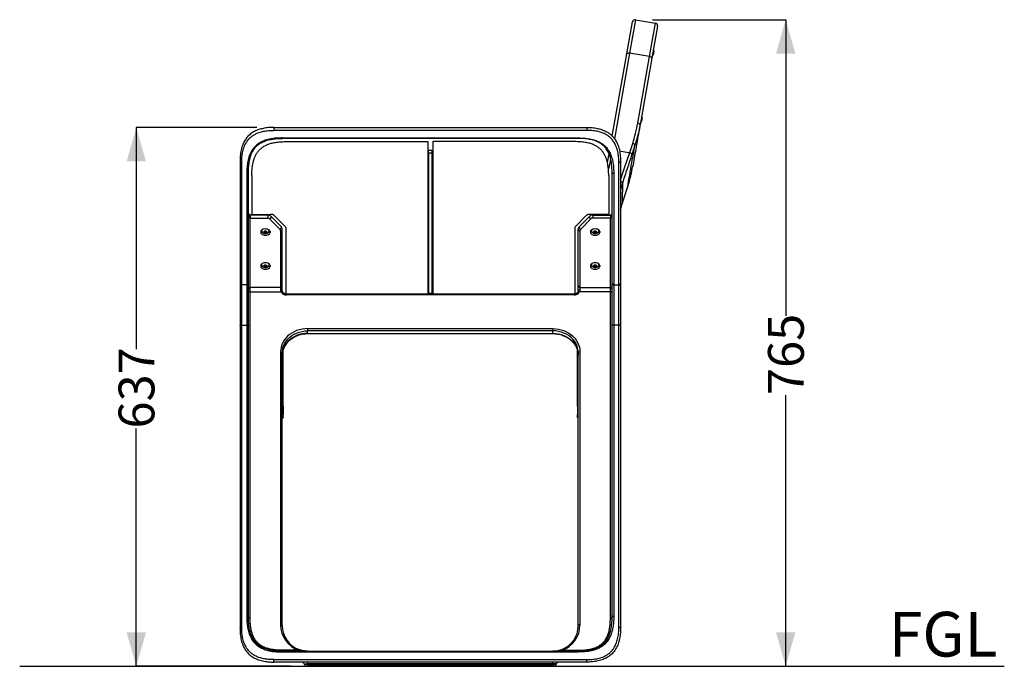
# Model space of a CAD drawing. Units: millimetres. Extents: x 19 to 229, y 17 to 197.
# Drawn here: x 171 to 229, y 28 to 67 of the extents above; entities that cross this region are included whole.
import ezdxf

# ---------------------------------------------------------------- set-up
doc = ezdxf.new("R2010")
doc.units = ezdxf.units.MM
doc.layers.add('DIMENSIONS', color=7, linetype='Continuous')
doc.layers.add('SLD-0', color=179, linetype='Continuous')
doc.styles.add('SLDTEXTSTYLE0', font='TXT', dxfattribs={"width": 0.75})
doc.dimstyles.new('SLDDIMSTYLE0', dxfattribs={"dimtxt": 2.116667, "dimasz": 2, "dimexe": 0, "dimexo": 0.0625, "dimgap": 0.529167, "dimtad": 0, "dimdec": 0, "dimlfac": 20, "dimrnd": 1e-09, "dimzin": 12, "dimdsep": 46, "dimtxsty": 'SLDTEXTSTYLE0', "dimsah": 1, "dimcen": 0.09, "dimadec": 0, "dimazin": 3, "dimtfac": 1, "dimtdec": 0, "dimtofl": 0, "dimtmove": 0, "dimatfit": 3, "dimfxl": 0, "dimfrac": 2, "dimtolj": 1, "dimtzin": 12, "dimarcsym": 0})

# ---------------------------------------------------------------- blocks, each defined once
blk = doc.blocks.new('_D_2')
at = {"layer": 'SLD-0'}
for p, q in [((208.597, 66.507), (216.483, 66.507)), ((216.483, 66.507), (216.483, 49.003)), ((216.483, 28.268), (216.483, 44.311))]:
    blk.add_line(p, q, dxfattribs=at)
for points in [[(216.483, 66.507), (215.913, 64.507), (217.053, 64.507)], [(216.483, 28.268), (217.053, 30.268), (215.913, 30.268)]]:
    blk.add_solid(points, dxfattribs=at)
at = {"layer": 'SLD-0', "insert": (215.436, 44.311), "char_height": 2.1167, "attachment_point": 1, "rotation": 90, "style": 'SLDTEXTSTYLE0'}
blk.add_mtext('765', dxfattribs=at)
blk = doc.blocks.new('_D_3')
at = {"layer": 'SLD-0'}
for p, q in [((185.216, 60.137), (178.083, 60.137)), ((178.083, 60.137), (178.083, 47.023)), ((178.083, 28.268), (178.083, 42.331)), ((187.216, 28.268), (178.083, 28.268))]:
    blk.add_line(p, q, dxfattribs=at)
for points in [[(178.083, 60.137), (177.514, 58.137), (178.653, 58.137)], [(178.083, 28.268), (178.653, 30.268), (177.514, 30.268)]]:
    blk.add_solid(points, dxfattribs=at)
at = {"layer": 'SLD-0', "insert": (177.036, 42.331), "char_height": 2.1167, "attachment_point": 1, "rotation": 90, "style": 'SLDTEXTSTYLE0'}
blk.add_mtext('637', dxfattribs=at)

msp = doc.modelspace()

# ---------------------------------------------------------------- linework, layer by layer
at = {"color": 7, "linetype": 'Continuous', "lineweight": 25}
for p, q in [((207.089, 64.49), (207.423, 66.386)), ((207.597, 66.507), (207.25, 64.538)), ((207.597, 66.507), (208.779, 66.299)), ((208.432, 64.329), (208.779, 66.299)), ((208.901, 66.125), (208.566, 64.229)), ((208.68, 64.646), (208.644, 64.439)), ((206.231, 59.623), (207.089, 64.49)), ((208.432, 64.329), (207.25, 64.538)), ((207.736, 60.387), (208.432, 64.329)), ((208.566, 64.229), (207.871, 60.287)), ((207.986, 60.707), (207.949, 60.5)), ((186.216, 60.137), (204.716, 60.137)), ((204.716, 59.964), (186.216, 59.964)), ((186.716, 59.514), (204.216, 59.514)), ((204.216, 59.487), (186.716, 59.487)), ((186.916, 59.298), (195.316, 59.298)), ((195.316, 59.298), (195.316, 50.286)), ((195.616, 59.298), (195.616, 50.286)), ((204.016, 59.298), (195.616, 59.298)), ((207.257, 58.65), (207.436, 59.194)), ((195.366, 58.616), (195.366, 58.798)), ((195.366, 58.798), (195.566, 58.798)), ((195.566, 58.616), (195.366, 58.616)), ((195.366, 58.616), (195.366, 50.312)), ((195.566, 58.798), (195.566, 58.616)), ((195.566, 58.616), (195.566, 50.312)), ((205.937, 58.065), (206.039, 58.569)), ((207.179, 58.664), (207.257, 58.65)), ((184.216, 58.137), (184.216, 50.892)), ((184.316, 50.819), (184.316, 58.064)), ((206.616, 50.819), (206.616, 58.064)), ((206.716, 58.137), (206.716, 50.892)), ((184.616, 57.414), (184.616, 50.819)), ((184.716, 50.892), (184.716, 57.487)), ((184.916, 57.298), (184.916, 54.996)), ((206.016, 57.298), (206.016, 54.996)), ((206.216, 50.892), (206.216, 57.487)), ((206.316, 57.414), (206.316, 50.819)), ((207.125, 56.576), (207.271, 57.066)), ((206.811, 55.625), (207.125, 56.576)), ((207.125, 56.576), (207.123, 56.568)), ((185.862, 54.958), (184.816, 54.958)), ((184.816, 50.68), (184.816, 54.776)), ((184.816, 54.776), (185.862, 54.776)), ((184.916, 54.996), (186.021, 54.996)), ((184.916, 54.958), (184.916, 54.996)), ((185.862, 54.958), (185.862, 54.776)), ((185.968, 54.732), (186.572, 54.129)), ((186.642, 54.281), (186.039, 54.885)), ((186.238, 54.924), (186.882, 54.284)), ((204.693, 54.924), (204.049, 54.284)), ((204.289, 54.281), (204.892, 54.885)), ((204.963, 54.732), (204.359, 54.129)), ((206.016, 54.996), (204.91, 54.996)), ((205.069, 54.958), (206.116, 54.958)), ((205.069, 54.958), (205.069, 54.776)), ((206.116, 54.776), (205.069, 54.776)), ((206.016, 54.958), (206.016, 54.996)), ((206.116, 50.68), (206.116, 54.776)), ((186.916, 54.213), (186.916, 50.291)), ((204.016, 54.213), (204.016, 50.291)), ((185.441, 53.977), (185.441, 53.92)), ((185.499, 54.074), (185.491, 54.04)), ((185.491, 54.068), (185.491, 54.061)), ((185.491, 54.061), (185.491, 54.04)), ((185.665, 53.996), (185.614, 53.946)), ((185.614, 53.946), (185.665, 53.896)), ((185.645, 53.977), (185.665, 53.957)), ((185.766, 53.996), (185.665, 53.996)), ((185.665, 53.957), (185.684, 53.957)), ((185.665, 53.957), (185.665, 53.896)), ((185.665, 53.896), (185.766, 53.896)), ((185.684, 53.996), (185.684, 53.946)), ((185.747, 53.946), (185.747, 53.996)), ((185.747, 53.957), (185.766, 53.957)), ((185.817, 53.946), (185.766, 53.996)), ((185.766, 53.957), (185.786, 53.977)), ((185.766, 53.957), (185.766, 53.896)), ((185.766, 53.896), (185.817, 53.946)), ((185.941, 54.061), (185.94, 54.068)), ((185.941, 54.04), (185.941, 54.061)), ((185.991, 53.977), (185.991, 53.92)), ((186.616, 54.023), (186.616, 50.68)), ((186.716, 50.762), (186.716, 54.105)), ((204.216, 50.762), (204.216, 54.105)), ((204.316, 54.023), (204.316, 50.68)), ((204.941, 53.977), (204.941, 53.92)), ((204.991, 54.068), (204.991, 54.061)), ((204.991, 54.061), (204.991, 54.04)), ((205.206, 54.004), (205.124, 53.97)), ((205.124, 53.97), (205.133, 53.912)), ((205.133, 53.974), (205.184, 53.96)), ((205.133, 53.974), (205.133, 53.974)), ((205.133, 53.974), (205.133, 53.912)), ((205.133, 53.912), (205.225, 53.888)), ((205.184, 53.995), (205.184, 53.946)), ((205.298, 53.98), (205.206, 54.004)), ((205.225, 53.929), (205.225, 53.888)), ((205.225, 53.888), (205.307, 53.922)), ((205.247, 53.946), (205.247, 53.993)), ((205.247, 53.959), (205.298, 53.979)), ((205.307, 53.922), (205.298, 53.98)), ((205.441, 54.04), (205.441, 54.061)), ((205.491, 53.977), (205.491, 53.92)), ((185.441, 51.97), (185.441, 51.913)), ((185.499, 52.067), (185.491, 52.033)), ((185.491, 52.061), (185.491, 52.053)), ((185.491, 52.053), (185.491, 52.033)), ((185.665, 51.989), (185.614, 51.938)), ((185.614, 51.938), (185.665, 51.888)), ((185.645, 51.969), (185.665, 51.95)), ((185.766, 51.989), (185.665, 51.989)), ((185.665, 51.95), (185.684, 51.95)), ((185.665, 51.95), (185.665, 51.888)), ((185.665, 51.888), (185.766, 51.888)), ((185.684, 51.989), (185.684, 51.938)), ((185.747, 51.938), (185.747, 51.989)), ((185.747, 51.95), (185.766, 51.95)), ((185.817, 51.938), (185.766, 51.989)), ((185.766, 51.95), (185.786, 51.969)), ((185.766, 51.95), (185.766, 51.888)), ((185.766, 51.888), (185.817, 51.938)), ((185.941, 52.053), (185.94, 52.061)), ((185.941, 52.033), (185.941, 52.053)), ((185.991, 51.97), (185.991, 51.913)), ((204.941, 51.97), (204.941, 51.913)), ((204.991, 52.061), (204.991, 52.053)), ((204.991, 52.053), (204.991, 52.033)), ((205.206, 51.996), (205.124, 51.963)), ((205.124, 51.963), (205.133, 51.905)), ((205.133, 51.966), (205.184, 51.953)), ((205.133, 51.966), (205.133, 51.966)), ((205.133, 51.966), (205.133, 51.905)), ((205.133, 51.905), (205.225, 51.881)), ((205.184, 51.987), (205.184, 51.938)), ((205.298, 51.972), (205.206, 51.996)), ((205.225, 51.921), (205.225, 51.881)), ((205.225, 51.881), (205.307, 51.914)), ((205.247, 51.938), (205.247, 51.985)), ((205.247, 51.951), (205.298, 51.972)), ((205.307, 51.914), (205.298, 51.972)), ((205.441, 52.033), (205.441, 52.053)), ((205.491, 51.97), (205.491, 51.913)), ((184.216, 50.892), (184.216, 48.398)), ((184.616, 50.819), (184.316, 50.819)), ((184.316, 48.444), (184.316, 50.819)), ((184.616, 50.819), (184.616, 48.444)), ((184.716, 48.398), (184.716, 50.892)), ((186.616, 50.68), (184.816, 50.68)), ((184.816, 50.416), (184.816, 50.68)), ((186.616, 50.68), (186.616, 50.51)), ((186.716, 50.506), (186.716, 50.762)), ((204.216, 50.506), (204.216, 50.762)), ((204.316, 50.68), (206.116, 50.68)), ((204.316, 50.68), (204.316, 50.51)), ((206.116, 50.416), (206.116, 50.68)), ((206.216, 48.398), (206.216, 50.892)), ((206.316, 50.819), (206.616, 50.819)), ((206.316, 50.819), (206.316, 48.444)), ((206.616, 48.444), (206.616, 50.819)), ((206.716, 50.892), (206.716, 48.398)), ((184.816, 31.118), (184.816, 50.416)), ((184.816, 50.416), (186.645, 50.416)), ((203.966, 50.286), (186.966, 50.286)), ((203.966, 50.236), (186.966, 50.236)), ((195.566, 50.312), (195.366, 50.312)), ((195.366, 50.286), (195.366, 50.312)), ((195.566, 50.286), (195.566, 50.312)), ((206.116, 50.416), (204.286, 50.416)), ((206.116, 31.118), (206.116, 50.416)), ((184.216, 48.398), (184.216, 30.518)), ((184.316, 30.564), (184.316, 48.444)), ((184.316, 48.444), (184.616, 48.444)), ((184.616, 48.444), (184.616, 31.214)), ((184.716, 31.168), (184.716, 48.398)), ((206.216, 31.168), (206.216, 48.398)), ((206.316, 48.444), (206.316, 31.214)), ((206.616, 48.444), (206.316, 48.444)), ((206.616, 30.564), (206.616, 48.444)), ((206.716, 48.398), (206.716, 30.518)), ((188.216, 48.244), (202.716, 48.244)), ((188.216, 48.244), (188.216, 48.107)), ((188.216, 47.957), (188.216, 48.107)), ((202.716, 48.107), (188.216, 48.107)), ((188.216, 47.957), (202.716, 47.957)), ((188.216, 47.944), (202.716, 47.944)), ((202.716, 48.244), (202.716, 48.107)), ((202.716, 47.957), (202.716, 48.107)), ((186.616, 46.858), (186.616, 30.718)), ((186.716, 30.668), (186.716, 46.808)), ((186.766, 43.658), (186.766, 46.987)), ((204.166, 43.658), (204.166, 46.981)), ((204.216, 46.808), (204.207, 46.944)), ((204.216, 30.668), (204.216, 46.808)), ((204.316, 46.858), (204.316, 30.718)), ((186.766, 43.658), (186.716, 43.658)), ((186.766, 43.154), (186.716, 43.11)), ((186.766, 43.658), (186.766, 43.154)), ((186.766, 43.054), (186.766, 43.154)), ((204.166, 43.658), (204.166, 43.154)), ((204.166, 43.658), (204.216, 43.658)), ((204.166, 43.154), (204.216, 43.11)), ((204.166, 43.054), (204.166, 43.154)), ((186.766, 43.054), (186.716, 43.01)), ((186.716, 42.965), (186.766, 42.965)), ((186.766, 42.979), (186.766, 43.054)), ((186.766, 42.979), (186.766, 42.965)), ((204.166, 43.054), (204.216, 43.01)), ((204.166, 42.979), (204.166, 43.054)), ((204.166, 42.979), (204.166, 42.965)), ((204.166, 42.965), (204.216, 42.965)), ((187.659, 29.218), (186.716, 29.218)), ((186.716, 29.168), (204.216, 29.168)), ((204.216, 29.114), (186.716, 29.114)), ((203.272, 29.218), (204.216, 29.218)), ((186.216, 28.664), (204.716, 28.664)), ((204.716, 28.518), (186.216, 28.518)), ((188.001, 28.419), (188.216, 28.419)), ((188.021, 28.367), (188.001, 28.419)), ((188.216, 28.367), (188.021, 28.367)), ((188.162, 28.268), (188.216, 28.268)), ((188.216, 28.419), (188.216, 28.518)), ((202.716, 28.419), (188.216, 28.419)), ((188.216, 28.367), (188.216, 28.419)), ((188.216, 28.367), (202.716, 28.367)), ((188.216, 28.268), (188.216, 28.367)), ((202.716, 28.268), (188.216, 28.268)), ((202.716, 28.419), (202.716, 28.518)), ((202.93, 28.419), (202.716, 28.419)), ((202.716, 28.367), (202.716, 28.419)), ((202.716, 28.367), (202.91, 28.367)), ((202.716, 28.268), (202.716, 28.367)), ((202.769, 28.268), (202.716, 28.268)), ((202.91, 28.367), (202.93, 28.419))]:
    msp.add_line(p, q, dxfattribs=at)
at = {"color": 8, "linetype": 'Continuous', "lineweight": 25}
for p, q in [((207.25, 64.538), (206.356, 59.47)), ((206.653, 58.756), (207.179, 58.664)), ((206.83, 56.851), (206.716, 56.454)), ((206.716, 55.298), (206.811, 55.625)), ((206.811, 55.625), (206.809, 55.615)), ((186.966, 50.286), (186.966, 50.236)), ((203.966, 50.286), (203.966, 50.236)), ((188.216, 47.957), (188.216, 47.944)), ((202.716, 47.957), (202.716, 47.944)), ((186.716, 42.979), (186.766, 42.979)), ((204.216, 42.979), (204.166, 42.979))]:
    msp.add_line(p, q, dxfattribs=at)
at = {"color": 7, "linetype": 'Continuous', "lineweight": 25, "flags": 128}
for points in [[(207.089, 64.49), (207.094, 64.504), (207.105, 64.516), (207.121, 64.526), (207.141, 64.534), (207.166, 64.54), (207.192, 64.542), (207.221, 64.541), (207.25, 64.538)], [(208.566, 64.229), (208.566, 64.244), (208.56, 64.26), (208.549, 64.275), (208.532, 64.289), (208.511, 64.302), (208.487, 64.314), (208.46, 64.323), (208.432, 64.329)], [(207.871, 60.287), (207.871, 60.302), (207.865, 60.317), (207.853, 60.332), (207.837, 60.347), (207.816, 60.36), (207.792, 60.371), (207.765, 60.38), (207.736, 60.387)], [(207.567, 59.082), (207.486, 58.835), (207.388, 58.538)], [(184.772, 54.968), (184.76, 54.975), (184.754, 54.98)], [(186.039, 54.885), (186.05, 54.869), (186.055, 54.848), (186.053, 54.826), (186.045, 54.802), (186.031, 54.779), (186.013, 54.759), (185.991, 54.743), (185.968, 54.732)], [(204.892, 54.885), (204.881, 54.869), (204.876, 54.848), (204.878, 54.826), (204.886, 54.802), (204.9, 54.779), (204.918, 54.759), (204.94, 54.743), (204.963, 54.732)], [(186.642, 54.281), (186.653, 54.265), (186.658, 54.245), (186.657, 54.222), (186.649, 54.198), (186.635, 54.176), (186.617, 54.156), (186.595, 54.14), (186.572, 54.129)], [(204.289, 54.281), (204.278, 54.265), (204.273, 54.245), (204.274, 54.222), (204.282, 54.198), (204.296, 54.176), (204.314, 54.156), (204.336, 54.14), (204.359, 54.129)], [(185.991, 53.977), (185.981, 54.018), (185.954, 54.056), (185.91, 54.089), (185.853, 54.114), (185.787, 54.13), (185.716, 54.135), (185.644, 54.13), (185.578, 54.114), (185.521, 54.089), (185.477, 54.056), (185.45, 54.018), (185.441, 53.977)], [(185.441, 53.92), (185.45, 53.879), (185.477, 53.841), (185.521, 53.809), (185.578, 53.784), (185.644, 53.768), (185.716, 53.762), (185.787, 53.768), (185.853, 53.784), (185.91, 53.809), (185.954, 53.841), (185.981, 53.879), (185.991, 53.92)], [(185.61, 53.946), (185.618, 53.923), (185.641, 53.903), (185.675, 53.89), (185.716, 53.886), (185.756, 53.89), (185.79, 53.903), (185.813, 53.923), (185.821, 53.946), (185.813, 53.969), (185.79, 53.989), (185.756, 54.002), (185.716, 54.006), (185.675, 54.002), (185.641, 53.989), (185.618, 53.969), (185.61, 53.946)], [(185.684, 53.946), (185.687, 53.939), (185.693, 53.933), (185.704, 53.929), (185.716, 53.928), (185.727, 53.929), (185.738, 53.933), (185.744, 53.939), (185.747, 53.946), (185.744, 53.953), (185.738, 53.959), (185.727, 53.963), (185.716, 53.964), (185.704, 53.963), (185.693, 53.959), (185.687, 53.953), (185.684, 53.946)], [(185.94, 54.036), (185.941, 54.04), (185.932, 54.074)], [(205.491, 53.977), (205.481, 54.018), (205.454, 54.056), (205.41, 54.089), (205.353, 54.114), (205.287, 54.13), (205.216, 54.135), (205.144, 54.13), (205.078, 54.114), (205.021, 54.089), (204.977, 54.056), (204.95, 54.018), (204.941, 53.977)], [(204.941, 53.92), (204.95, 53.879), (204.977, 53.841), (205.021, 53.809), (205.078, 53.784), (205.144, 53.768), (205.216, 53.762), (205.287, 53.768), (205.353, 53.784), (205.41, 53.809), (205.454, 53.841), (205.481, 53.879), (205.491, 53.92)], [(204.999, 54.074), (204.997, 54.071), (204.991, 54.036)], [(205.301, 53.981), (205.271, 53.997), (205.233, 54.005), (205.192, 54.005), (205.155, 53.995), (205.126, 53.978), (205.112, 53.956), (205.113, 53.933), (205.13, 53.911), (205.16, 53.895), (205.198, 53.887), (205.239, 53.887), (205.276, 53.897), (205.305, 53.914), (205.319, 53.936), (205.318, 53.959), (205.301, 53.981)], [(205.241, 53.956), (205.232, 53.961), (205.221, 53.964), (205.209, 53.963), (205.197, 53.961), (205.189, 53.956), (205.185, 53.949), (205.185, 53.942), (205.19, 53.936), (205.199, 53.931), (205.21, 53.928), (205.222, 53.929), (205.234, 53.931), (205.242, 53.936), (205.246, 53.943), (205.246, 53.95), (205.241, 53.956)], [(205.44, 54.037), (205.44, 54.046), (205.432, 54.074)], [(205.441, 54.061), (205.44, 54.067), (205.44, 54.068)], [(185.991, 51.97), (185.981, 52.011), (185.954, 52.049), (185.91, 52.081), (185.853, 52.107), (185.787, 52.122), (185.716, 52.128), (185.644, 52.122), (185.578, 52.107), (185.521, 52.081), (185.477, 52.049), (185.45, 52.011), (185.441, 51.97)], [(185.441, 51.913), (185.45, 51.872), (185.477, 51.834), (185.521, 51.801), (185.578, 51.776), (185.644, 51.76), (185.716, 51.755), (185.787, 51.76), (185.853, 51.776), (185.91, 51.801), (185.954, 51.834), (185.981, 51.872), (185.991, 51.913)], [(185.61, 51.938), (185.618, 51.915), (185.641, 51.896), (185.675, 51.883), (185.716, 51.878), (185.756, 51.883), (185.79, 51.896), (185.813, 51.915), (185.821, 51.938), (185.813, 51.962), (185.79, 51.981), (185.756, 51.994), (185.716, 51.999), (185.675, 51.994), (185.641, 51.981), (185.618, 51.962), (185.61, 51.938)], [(185.684, 51.938), (185.687, 51.932), (185.693, 51.926), (185.704, 51.922), (185.716, 51.921), (185.727, 51.922), (185.738, 51.926), (185.744, 51.932), (185.747, 51.938), (185.744, 51.945), (185.738, 51.951), (185.727, 51.955), (185.716, 51.956), (185.704, 51.955), (185.693, 51.951), (185.687, 51.945), (185.684, 51.938)], [(185.94, 52.029), (185.941, 52.033), (185.932, 52.067)], [(205.491, 51.97), (205.481, 52.011), (205.454, 52.049), (205.41, 52.081), (205.353, 52.107), (205.287, 52.122), (205.216, 52.128), (205.144, 52.122), (205.078, 52.107), (205.021, 52.081), (204.977, 52.049), (204.95, 52.011), (204.941, 51.97)], [(204.941, 51.913), (204.95, 51.872), (204.977, 51.834), (205.021, 51.801), (205.078, 51.776), (205.144, 51.76), (205.216, 51.755), (205.287, 51.76), (205.353, 51.776), (205.41, 51.801), (205.454, 51.834), (205.481, 51.872), (205.491, 51.913)], [(204.999, 52.067), (204.997, 52.063), (204.991, 52.029)], [(205.301, 51.973), (205.271, 51.99), (205.233, 51.998), (205.192, 51.997), (205.155, 51.988), (205.126, 51.971), (205.112, 51.949), (205.113, 51.925), (205.13, 51.904), (205.16, 51.887), (205.198, 51.879), (205.239, 51.88), (205.276, 51.889), (205.305, 51.906), (205.319, 51.928), (205.318, 51.952), (205.301, 51.973)], [(205.241, 51.949), (205.232, 51.954), (205.221, 51.956), (205.209, 51.956), (205.197, 51.953), (205.189, 51.948), (205.185, 51.941), (205.185, 51.934), (205.19, 51.928), (205.199, 51.923), (205.21, 51.921), (205.222, 51.921), (205.234, 51.924), (205.242, 51.929), (205.246, 51.935), (205.246, 51.942), (205.241, 51.949)], [(205.44, 52.029), (205.44, 52.039), (205.432, 52.067)], [(205.441, 52.053), (205.44, 52.059), (205.44, 52.061)], [(184.816, 50.416), (184.796, 50.417), (184.777, 50.42), (184.76, 50.425), (184.745, 50.431), (184.732, 50.438), (184.723, 50.447), (184.717, 50.457), (184.716, 50.466)], [(206.116, 50.416), (206.135, 50.417), (206.154, 50.42), (206.171, 50.425), (206.186, 50.431), (206.199, 50.438), (206.208, 50.447), (206.214, 50.457), (206.216, 50.466)], [(184.216, 48.398), (184.217, 48.407), (184.223, 48.415), (184.232, 48.423), (184.245, 48.43), (184.26, 48.436), (184.277, 48.44), (184.296, 48.443), (184.316, 48.444)], [(184.616, 48.444), (184.635, 48.443), (184.654, 48.44), (184.671, 48.436), (184.686, 48.43), (184.699, 48.423), (184.708, 48.415), (184.714, 48.407), (184.716, 48.398)], [(206.316, 48.444), (206.296, 48.443), (206.277, 48.44), (206.26, 48.436), (206.245, 48.43), (206.232, 48.423), (206.223, 48.415), (206.217, 48.407), (206.216, 48.398)], [(206.716, 48.398), (206.714, 48.407), (206.708, 48.415), (206.699, 48.423), (206.686, 48.43), (206.671, 48.436), (206.654, 48.44), (206.635, 48.443), (206.616, 48.444)], [(188.216, 48.244), (188.048, 48.236), (187.883, 48.214), (187.721, 48.176), (187.565, 48.124), (187.416, 48.058), (187.275, 47.979), (187.145, 47.888), (187.026, 47.785), (186.921, 47.673), (186.83, 47.551), (186.754, 47.422), (186.694, 47.286), (186.65, 47.146), (186.624, 47.003), (186.616, 46.858)], [(202.716, 48.244), (202.883, 48.236), (203.048, 48.214), (203.21, 48.176), (203.366, 48.124), (203.516, 48.058), (203.656, 47.979), (203.786, 47.888), (203.905, 47.785), (204.01, 47.673), (204.101, 47.551), (204.177, 47.422), (204.237, 47.286), (204.281, 47.146), (204.307, 47.003), (204.316, 46.858)], [(186.616, 46.858), (186.635, 46.857), (186.654, 46.854), (186.671, 46.85), (186.686, 46.844), (186.699, 46.836), (186.708, 46.827), (186.714, 46.818), (186.716, 46.808)], [(186.716, 46.808), (186.725, 46.954), (186.74, 47.041)], [(186.734, 46.864), (186.725, 46.804), (186.716, 46.658)], [(204.18, 46.937), (204.206, 46.804), (204.216, 46.658)], [(204.316, 46.858), (204.296, 46.857), (204.277, 46.854), (204.26, 46.85), (204.245, 46.844), (204.232, 46.836), (204.223, 46.827), (204.217, 46.818), (204.216, 46.808)], [(186.616, 30.718), (186.635, 30.717), (186.654, 30.714), (186.671, 30.709), (186.686, 30.703), (186.699, 30.696), (186.708, 30.687), (186.714, 30.678), (186.716, 30.668)], [(204.316, 30.718), (204.296, 30.717), (204.277, 30.714), (204.26, 30.709), (204.245, 30.703), (204.232, 30.696), (204.223, 30.687), (204.217, 30.678), (204.216, 30.668)]]:
    msp.add_lwpolyline(points, dxfattribs=at)
at = {"color": 8, "linetype": 'Continuous', "lineweight": 25, "flags": 128}
for points in [[(206.716, 57.03), (206.977, 57.807), (207.257, 58.65), (207.257, 58.65), (207.257, 58.65)], [(186.734, 50.412), (186.73, 50.418), (186.721, 50.423), (186.71, 50.426), (186.696, 50.427), (186.68, 50.426), (186.663, 50.422), (186.645, 50.416)], [(204.197, 50.412), (204.201, 50.418), (204.21, 50.423), (204.221, 50.426), (204.235, 50.427), (204.251, 50.426), (204.268, 50.422), (204.286, 50.416)], [(188.216, 47.957), (188.048, 47.949), (187.882, 47.925), (187.72, 47.884), (187.565, 47.829), (187.417, 47.758), (187.28, 47.674), (187.155, 47.577), (187.043, 47.468), (186.945, 47.349), (186.864, 47.222), (186.8, 47.087), (186.753, 46.947), (186.734, 46.864)], [(186.74, 47.041), (186.753, 47.097), (186.8, 47.237), (186.864, 47.372), (186.945, 47.499), (187.043, 47.618), (187.155, 47.727), (187.28, 47.824), (187.417, 47.908), (187.565, 47.979), (187.72, 48.034), (187.882, 48.075), (188.048, 48.099), (188.216, 48.107)], [(204.207, 46.944), (204.206, 46.954), (204.178, 47.097), (204.131, 47.237), (204.067, 47.372), (203.986, 47.499), (203.888, 47.618), (203.776, 47.727), (203.651, 47.824), (203.514, 47.908), (203.366, 47.979), (203.211, 48.034), (203.049, 48.075), (202.883, 48.099), (202.716, 48.107)], [(202.716, 47.957), (202.883, 47.949), (203.049, 47.925), (203.211, 47.884), (203.366, 47.829), (203.514, 47.758), (203.651, 47.674), (203.776, 47.577), (203.888, 47.468), (203.986, 47.349), (204.067, 47.222), (204.131, 47.087), (204.178, 46.947), (204.18, 46.937)]]:
    msp.add_lwpolyline(points, dxfattribs=at)
at = {"color": 7, "linetype": 'Continuous', "lineweight": 25}
for centre, radius, start, end in [((207.571, 66.359), 0.15, 80, 170), ((208.753, 66.151), 0.15, 350, 80), ((208.562, 64.667), 0.12, 350, 38.18969), ((208.526, 64.46), 0.12, 301.81031, 350), ((207.868, 60.728), 0.12, 350, 38.18969), ((207.831, 60.52), 0.12, 301.81031, 350), ((207.417, 59.038), 0.157, 16.20356, 82.86004), ((184.816, 55.058), 0.1, 180, 231.69911), ((185.862, 54.708), 0.25, 45, 90), ((185.862, 54.626), 0.15, 45, 90), ((186.037, 54.681), 0.315, 50.47819, 92.87677), ((204.894, 54.681), 0.315, 87.12323, 129.52181), ((205.069, 54.708), 0.25, 90, 135), ((205.069, 54.626), 0.15, 90, 135), ((206.116, 55.058), 0.1, 308.30089, 0), ((186.466, 54.105), 0.25, 0, 45), ((186.814, 54.209), 0.102, 2.22825, 47.85149), ((204.117, 54.209), 0.102, 132.14851, 177.77175), ((204.466, 54.105), 0.25, 135, 180), ((185.607, 54.084), 0.176, 204.83406, 250.47818), ((185.824, 54.085), 0.177, 289.18673, 335.13648), ((186.466, 54.023), 0.15, 0, 45), ((186.624, 54.115), 0.0923, 264.88893, 353.75645), ((204.307, 54.115), 0.0923, 186.24355, 275.11107), ((204.466, 54.023), 0.15, 135, 180), ((205.108, 54.085), 0.177, 204.88982, 251.1131), ((205.325, 54.084), 0.176, 290.06208, 335.21356), ((185.607, 52.077), 0.176, 204.83406, 250.47818), ((185.824, 52.077), 0.177, 289.18673, 335.13648), ((205.108, 52.077), 0.177, 204.88982, 251.1131), ((205.325, 52.076), 0.176, 290.06208, 335.21356), ((184.304, 50.908), 0.0897, 190.35441, 277.52077), ((184.627, 50.908), 0.0897, 262.47923, 349.64559), ((184.807, 50.588), 0.0923, 84.88893, 173.75645), ((186.624, 50.772), 0.0923, 264.88893, 353.75645), ((204.307, 50.772), 0.0923, 186.24355, 275.11107), ((206.124, 50.588), 0.0923, 6.24355, 95.11107), ((206.304, 50.908), 0.0897, 190.35441, 277.52077), ((206.627, 50.908), 0.0897, 262.47923, 349.64559), ((186.64, 49.742), 0.768, 84.39427, 91.86327), ((186.955, 50.591), 0.355, 209.42433, 271.71343), ((203.976, 50.591), 0.355, 268.28657, 330.57567), ((204.291, 49.742), 0.768, 88.13673, 95.60573), ((188.216, 30.718), 1.6, 180, 249.63587), ((188.216, 30.668), 1.5, 180, 249.63587), ((202.716, 30.668), 1.5, 290.36413, 0), ((202.716, 30.718), 1.6, 290.36413, 0), ((187.725, 29.201), 0.068, 117.24483, 165.75805), ((203.206, 29.201), 0.068, 14.24195, 62.75517), ((187.86, 28.368), 0.15, 20, 90), ((188.162, 28.418), 0.15, 200, 270), ((202.769, 28.418), 0.15, 270, 340), ((203.071, 28.368), 0.15, 90, 160)]:
    msp.add_arc(centre, radius, start, end, dxfattribs=at)
at = {"color": 8, "linetype": 'Continuous', "lineweight": 25}
msp.add_arc((206.685, 56.811), 0.151, 15.42972, 78.24265, dxfattribs=at)
at = {"color": 7, "linetype": 'Continuous', "lineweight": 25}
for centre, start_param, end_param in [((184.816, 55.058), 1.570796, 2.473116), ((206.116, 55.058), 3.810069, 4.712389)]:
    msp.add_ellipse(centre, major_axis=(0, 0.282), ratio=0.354717, start_param=start_param, end_param=end_param, dxfattribs=at)
for points, knots in [([(186.216, 60.137), (186.11, 60.135), (185.897, 60.13), (185.596, 60.087), (185.319, 60.013), (185.065, 59.907), (184.831, 59.757), (184.638, 59.571), (184.492, 59.366), (184.393, 59.168), (184.304, 58.919), (184.241, 58.621), (184.218, 58.341), (184.216, 58.179), (184.216, 58.137), (184.216, 58.137)], [0, 0, 0, 0, 0.0800088, 0.1615472, 0.2317012, 0.3039249, 0.3846626, 0.4687012, 0.5482046, 0.6292017, 0.6939385, 0.8235461, 0.9544796, 0.9999992, 1, 1, 1, 1]), ([(204.716, 60.137), (204.822, 60.135), (205.035, 60.13), (205.338, 60.086), (205.613, 60.013), (205.838, 59.918), (206.021, 59.808), (206.167, 59.693), (206.311, 59.546), (206.439, 59.366), (206.538, 59.167), (206.627, 58.919), (206.691, 58.621), (206.713, 58.34), (206.716, 58.179), (206.716, 58.137), (206.716, 58.137)], [0, 0, 0, 0, 0.080824, 0.161528, 0.232731, 0.303877, 0.358716, 0.413832, 0.468753, 0.548939, 0.629234, 0.693964, 0.824155, 0.954484, 0.999999, 1, 1, 1, 1]), ([(207.871, 60.287), (207.857, 60.206), (207.772, 59.725), (207.627, 58.9), (207.493, 58.145), (207.433, 57.8)], [0, 0, 0, 0, 0.098815, 0.587844, 1, 1, 1, 1]), ([(207.436, 59.194), (207.497, 59.39), (207.619, 59.783), (207.697, 60.185), (207.736, 60.387)], [0, 0, 0, 0, 0.499026, 1, 1, 1, 1]), ([(207.871, 60.287), (207.855, 60.202), (207.81, 59.956), (207.714, 59.553), (207.616, 59.239), (207.567, 59.082)], [0, 0, 0, 0, 0.208528, 0.603779, 1, 1, 1, 1]), ([(184.316, 58.064), (184.318, 58.174), (184.322, 58.394), (184.373, 58.721), (184.46, 59.004), (184.577, 59.24), (184.697, 59.409), (184.831, 59.546), (184.967, 59.653), (185.138, 59.756), (185.351, 59.845), (185.615, 59.916), (185.906, 59.957), (186.112, 59.962), (186.216, 59.964)], [0, 0, 0, 0, 0.125461, 0.251016, 0.37606, 0.455984, 0.5358, 0.589784, 0.643951, 0.697836, 0.768016, 0.83826, 0.919063, 1, 1, 1, 1]), ([(186.716, 59.514), (186.626, 59.513), (186.424, 59.51), (186.113, 59.478), (185.805, 59.413), (185.533, 59.312), (185.305, 59.184), (185.118, 59.029), (184.956, 58.84), (184.828, 58.62), (184.726, 58.351), (184.657, 58.055), (184.62, 57.735), (184.617, 57.521), (184.616, 57.414)], [0, 0, 0, 0, 0.063299, 0.142036, 0.220601, 0.289556, 0.35848, 0.426804, 0.495232, 0.58267, 0.670252, 0.780013, 0.89003, 1, 1, 1, 1]), ([(184.716, 57.487), (184.716, 57.487), (184.716, 57.643), (184.726, 57.877), (184.773, 58.185), (184.83, 58.417), (184.918, 58.648), (185.037, 58.853), (185.187, 59.029), (185.359, 59.172), (185.573, 59.293), (185.831, 59.388), (186.129, 59.452), (186.43, 59.483), (186.628, 59.486), (186.716, 59.487)], [0, 0, 0, 0, 0.000001, 0.166677, 0.250628, 0.334893, 0.421714, 0.509667, 0.576077, 0.644093, 0.7104, 0.779365, 0.856612, 0.936158, 1, 1, 1, 1]), ([(204.216, 59.514), (204.305, 59.513), (204.507, 59.51), (204.818, 59.478), (205.126, 59.413), (205.398, 59.312), (205.626, 59.184), (205.813, 59.029), (205.975, 58.84), (206.103, 58.62), (206.205, 58.351), (206.274, 58.055), (206.311, 57.735), (206.314, 57.521), (206.316, 57.414)], [0, 0, 0, 0, 0.063299, 0.142036, 0.220601, 0.289556, 0.35848, 0.426804, 0.495232, 0.58267, 0.670252, 0.780013, 0.89003, 1, 1, 1, 1]), ([(206.216, 57.487), (206.216, 57.487), (206.216, 57.643), (206.205, 57.877), (206.158, 58.186), (206.101, 58.418), (206.013, 58.648), (205.894, 58.853), (205.744, 59.029), (205.572, 59.172), (205.358, 59.293), (205.1, 59.388), (204.802, 59.452), (204.501, 59.483), (204.303, 59.486), (204.216, 59.487)], [0, 0, 0, 0, 0.0000007, 0.1666771, 0.2508006, 0.3348934, 0.4217146, 0.5096674, 0.5760773, 0.6440936, 0.7104004, 0.7793657, 0.8566125, 0.9361578, 1, 1, 1, 1]), ([(206.616, 58.064), (206.613, 58.174), (206.609, 58.394), (206.558, 58.721), (206.471, 59.004), (206.354, 59.24), (206.234, 59.409), (206.1, 59.546), (205.964, 59.653), (205.793, 59.756), (205.58, 59.845), (205.316, 59.916), (205.025, 59.957), (204.819, 59.962), (204.716, 59.964)], [0, 0, 0, 0, 0.125461, 0.251016, 0.37606, 0.455984, 0.5358, 0.589784, 0.643951, 0.697836, 0.768016, 0.83826, 0.919063, 1, 1, 1, 1]), ([(184.916, 57.298), (184.916, 57.351), (184.917, 57.454), (184.925, 57.606), (184.938, 57.749), (184.957, 57.892), (184.98, 58.017), (185.005, 58.125), (185.029, 58.211), (185.057, 58.293), (185.087, 58.372), (185.119, 58.447), (185.155, 58.518), (185.214, 58.622), (185.307, 58.752), (185.453, 58.899), (185.624, 59.023), (185.824, 59.125), (186.053, 59.203), (186.314, 59.259), (186.605, 59.292), (186.809, 59.296), (186.916, 59.298)], [0, 0, 0, 0, 0.060673, 0.118471, 0.17342, 0.225551, 0.282854, 0.317275, 0.350436, 0.382358, 0.413067, 0.442589, 0.470956, 0.498202, 0.567793, 0.631743, 0.69133, 0.748122, 0.805906, 0.866029, 0.930245, 1, 1, 1, 1]), ([(206.016, 57.298), (206.015, 57.351), (206.014, 57.454), (206.006, 57.606), (205.993, 57.749), (205.974, 57.892), (205.951, 58.017), (205.926, 58.125), (205.902, 58.211), (205.874, 58.293), (205.845, 58.372), (205.812, 58.447), (205.776, 58.518), (205.717, 58.622), (205.624, 58.752), (205.478, 58.899), (205.307, 59.023), (205.107, 59.125), (204.878, 59.203), (204.617, 59.259), (204.326, 59.292), (204.122, 59.296), (204.016, 59.298)], [0, 0, 0, 0, 0.060673, 0.118471, 0.17342, 0.225551, 0.282854, 0.317275, 0.350436, 0.382358, 0.413067, 0.442589, 0.470956, 0.498202, 0.567793, 0.631743, 0.69133, 0.748122, 0.805906, 0.866029, 0.930245, 1, 1, 1, 1]), ([(207.125, 56.576), (207.126, 56.58), (207.213, 57.074), (207.361, 57.915), (207.507, 58.738), (207.567, 59.082)], [0, 0, 0, 0, 0.004326, 0.583108, 1, 1, 1, 1]), ([(207.388, 58.538), (207.295, 58.256), (207.109, 57.693), (206.923, 57.132), (206.83, 56.851)], [0, 0, 0, 0, 0.499994, 1, 1, 1, 1]), ([(207.271, 57.066), (207.292, 57.15), (207.355, 57.393), (207.402, 57.639), (207.433, 57.8)], [0, 0, 0, 0, 0.344683, 1, 1, 1, 1]), ([(207.13, 56.595), (207.143, 56.63), (207.194, 56.783), (207.24, 56.942), (207.271, 57.065), (207.271, 57.067)], [0, 0, 0, 0, 0.23008, 0.9834727, 1, 1, 1, 1]), ([(206.81, 55.616), (206.849, 55.735), (206.953, 56.052), (207.058, 56.369), (207.123, 56.568)], [0, 0, 0, 0, 0.375927, 1, 1, 1, 1]), ([(206.83, 56.851), (206.829, 56.734), (206.826, 56.542), (206.821, 56.218), (206.817, 55.928), (206.813, 55.71), (206.811, 55.625)], [0, 0, 0, 0, 0.293943, 0.477556, 0.796841, 1, 1, 1, 1]), ([(206.716, 55.29), (206.736, 55.37), (206.765, 55.478), (206.802, 55.585), (206.812, 55.614)], [0, 0, 0, 0, 0.729834, 1, 1, 1, 1]), ([(184.816, 54.958), (184.814, 54.958), (184.809, 54.958), (184.801, 54.959), (184.78, 54.963), (184.766, 54.971), (184.757, 54.977), (184.754, 54.98)], [0, 0, 0, 0, 0.037818, 0.081373, 0.177869, 0.672027, 1, 1, 1, 1]), ([(184.754, 54.837), (184.757, 54.83), (184.764, 54.816), (184.777, 54.797), (184.79, 54.785), (184.801, 54.779), (184.809, 54.777), (184.814, 54.776), (184.816, 54.776)], [0, 0, 0, 0, 0.327475, 0.621247, 0.822401, 0.91875, 0.962234, 1, 1, 1, 1]), ([(206.116, 54.958), (206.117, 54.958), (206.122, 54.958), (206.13, 54.959), (206.151, 54.963), (206.165, 54.971), (206.174, 54.977), (206.177, 54.98)], [0, 0, 0, 0, 0.037818, 0.081373, 0.177869, 0.672027, 1, 1, 1, 1]), ([(206.177, 54.837), (206.174, 54.83), (206.167, 54.816), (206.154, 54.797), (206.141, 54.785), (206.13, 54.779), (206.122, 54.777), (206.117, 54.776), (206.116, 54.776)], [0, 0, 0, 0, 0.327475, 0.621247, 0.822401, 0.91875, 0.962234, 1, 1, 1, 1]), ([(185.49, 54.044), (185.492, 54.029), (185.495, 53.997), (185.516, 53.955), (185.546, 53.921), (185.585, 53.893), (185.634, 53.874), (185.69, 53.863), (185.75, 53.864), (185.808, 53.877), (185.858, 53.9), (185.898, 53.933), (185.925, 53.973), (185.94, 54.009), (185.939, 54.031), (185.938, 54.037)], [0, 0, 0, 0, 0.075266, 0.14901, 0.221325, 0.296661, 0.378424, 0.466603, 0.557269, 0.651389, 0.738602, 0.819225, 0.895575, 0.970549, 1, 1, 1, 1]), ([(204.993, 54.037), (204.992, 54.03), (204.992, 54.007), (205.007, 53.971), (205.033, 53.933), (205.069, 53.903), (205.114, 53.88), (205.167, 53.866), (205.226, 53.862), (205.287, 53.87), (205.342, 53.891), (205.386, 53.921), (205.418, 53.959), (205.437, 53.999), (205.438, 54.025), (205.439, 54.037)], [0, 0, 0, 0, 0.033224, 0.10983, 0.183057, 0.257681, 0.33769, 0.424803, 0.515826, 0.609443, 0.708239, 0.792019, 0.870316, 0.946502, 1, 1, 1, 1]), ([(185.49, 52.037), (185.492, 52.021), (185.495, 51.99), (185.516, 51.948), (185.546, 51.913), (185.585, 51.886), (185.634, 51.866), (185.69, 51.856), (185.75, 51.856), (185.808, 51.869), (185.858, 51.893), (185.898, 51.925), (185.925, 51.965), (185.94, 52.001), (185.939, 52.023), (185.938, 52.029)], [0, 0, 0, 0, 0.075266, 0.14901, 0.221325, 0.296661, 0.378424, 0.466603, 0.557269, 0.651389, 0.738602, 0.819225, 0.895575, 0.970549, 1, 1, 1, 1]), ([(204.993, 52.029), (204.992, 52.022), (204.992, 52), (205.007, 51.964), (205.033, 51.926), (205.069, 51.896), (205.114, 51.873), (205.167, 51.858), (205.226, 51.855), (205.287, 51.863), (205.342, 51.883), (205.386, 51.914), (205.418, 51.952), (205.437, 51.991), (205.438, 52.018), (205.439, 52.029)], [0, 0, 0, 0, 0.033224, 0.10983, 0.183057, 0.257681, 0.33769, 0.424803, 0.515826, 0.609443, 0.708239, 0.792019, 0.870316, 0.946502, 1, 1, 1, 1]), ([(186.616, 50.51), (186.617, 50.494), (186.619, 50.459), (186.636, 50.431), (186.645, 50.416)], [0, 0, 0, 0, 0.456035, 1, 1, 1, 1]), ([(186.735, 50.412), (186.734, 50.413), (186.728, 50.423), (186.72, 50.449), (186.715, 50.481), (186.716, 50.501), (186.716, 50.507)], [0, 0, 0, 0, 0.056826, 0.45306, 0.842335, 1, 1, 1, 1]), ([(186.966, 50.286), (186.956, 50.286), (186.925, 50.287), (186.876, 50.297), (186.821, 50.321), (186.776, 50.354), (186.749, 50.386), (186.738, 50.406), (186.734, 50.412)], [0, 0, 0, 0, 0.097252, 0.301846, 0.506448, 0.711322, 0.917938, 1, 1, 1, 1]), ([(204.197, 50.412), (204.193, 50.405), (204.181, 50.383), (204.151, 50.35), (204.102, 50.316), (204.045, 50.294), (203.998, 50.286), (203.971, 50.286), (203.966, 50.286)], [0, 0, 0, 0, 0.09523, 0.312825, 0.525693, 0.734464, 0.941169, 1, 1, 1, 1]), ([(204.215, 50.506), (204.215, 50.492), (204.214, 50.464), (204.206, 50.431), (204.199, 50.417), (204.196, 50.412)], [0, 0, 0, 0, 0.401327, 0.800608, 1, 1, 1, 1]), ([(204.316, 50.51), (204.314, 50.494), (204.312, 50.459), (204.295, 50.431), (204.286, 50.416)], [0, 0, 0, 0, 0.456035, 1, 1, 1, 1]), ([(186.734, 46.859), (186.743, 46.901), (186.762, 46.986), (186.809, 47.111), (186.871, 47.232), (186.946, 47.347), (187.035, 47.455), (187.137, 47.554), (187.25, 47.644), (187.372, 47.724), (187.504, 47.792), (187.643, 47.849), (187.788, 47.893), (187.938, 47.924), (188.081, 47.941), (188.174, 47.943), (188.216, 47.944)], [0, 0, 0, 0, 0.071205, 0.144284, 0.217248, 0.290077, 0.362767, 0.435326, 0.507772, 0.580125, 0.652405, 0.724629, 0.796811, 0.868963, 0.941091, 1, 1, 1, 1]), ([(202.716, 47.944), (202.742, 47.943), (202.819, 47.942), (202.948, 47.93), (203.098, 47.904), (203.244, 47.864), (203.385, 47.811), (203.519, 47.746), (203.644, 47.67), (203.76, 47.584), (203.864, 47.488), (203.957, 47.383), (204.037, 47.271), (204.103, 47.152), (204.151, 47.039), (204.171, 46.963), (204.18, 46.931)], [0, 0, 0, 0, 0.038696, 0.113828, 0.188975, 0.264119, 0.339265, 0.414422, 0.489602, 0.564823, 0.640103, 0.715468, 0.790942, 0.866551, 0.942313, 1, 1, 1, 1]), ([(184.616, 31.214), (184.617, 31.105), (184.621, 30.886), (184.66, 30.56), (184.731, 30.256), (184.841, 29.981), (184.983, 29.75), (185.163, 29.556), (185.368, 29.403), (185.603, 29.287), (185.86, 29.202), (186.136, 29.148), (186.425, 29.118), (186.619, 29.115), (186.716, 29.114)], [0, 0, 0, 0, 0.100838, 0.201753, 0.302267, 0.38643, 0.470421, 0.54364, 0.616834, 0.689433, 0.762135, 0.841245, 0.920664, 1, 1, 1, 1]), ([(186.716, 29.168), (186.576, 29.171), (186.365, 29.176), (186.087, 29.213), (185.868, 29.26), (185.643, 29.333), (185.424, 29.441), (185.23, 29.584), (185.064, 29.764), (184.931, 29.98), (184.84, 30.208), (184.768, 30.48), (184.724, 30.796), (184.716, 31.043), (184.716, 31.168), (184.716, 31.168)], [0, 0, 0, 0, 0.1191258, 0.1796033, 0.240521, 0.3113178, 0.3838323, 0.4539586, 0.5265953, 0.608638, 0.6929511, 0.7607513, 0.8797809, 0.9999991, 1, 1, 1, 1]), ([(186.716, 29.218), (186.584, 29.221), (186.385, 29.225), (186.122, 29.259), (185.916, 29.301), (185.706, 29.366), (185.5, 29.463), (185.316, 29.592), (185.157, 29.757), (185.03, 29.956), (184.939, 30.177), (184.877, 30.407), (184.839, 30.641), (184.819, 30.878), (184.817, 31.038), (184.816, 31.118)], [0, 0, 0, 0, 0.117101, 0.176726, 0.23632, 0.304861, 0.374939, 0.443625, 0.514843, 0.593984, 0.675355, 0.755557, 0.835821, 0.917901, 1, 1, 1, 1]), ([(206.316, 31.214), (206.314, 31.105), (206.31, 30.886), (206.272, 30.56), (206.2, 30.256), (206.09, 29.981), (205.948, 29.75), (205.768, 29.556), (205.563, 29.403), (205.328, 29.287), (205.071, 29.202), (204.795, 29.148), (204.506, 29.118), (204.312, 29.115), (204.216, 29.114)], [0, 0, 0, 0, 0.100838, 0.201753, 0.302267, 0.38643, 0.470421, 0.54364, 0.616834, 0.689433, 0.762135, 0.841245, 0.920664, 1, 1, 1, 1]), ([(204.216, 29.168), (204.355, 29.171), (204.566, 29.176), (204.845, 29.213), (205.064, 29.26), (205.289, 29.333), (205.507, 29.441), (205.701, 29.584), (205.867, 29.764), (206, 29.98), (206.091, 30.208), (206.163, 30.48), (206.207, 30.796), (206.216, 31.043), (206.216, 31.168), (206.216, 31.168)], [0, 0, 0, 0, 0.119126, 0.179841, 0.240521, 0.311318, 0.383833, 0.453959, 0.526596, 0.608638, 0.692951, 0.760751, 0.879781, 0.999999, 1, 1, 1, 1]), ([(204.216, 29.218), (204.347, 29.221), (204.546, 29.225), (204.809, 29.259), (205.015, 29.301), (205.225, 29.366), (205.431, 29.463), (205.615, 29.592), (205.774, 29.757), (205.901, 29.956), (205.992, 30.177), (206.054, 30.407), (206.092, 30.641), (206.112, 30.878), (206.114, 31.038), (206.116, 31.118)], [0, 0, 0, 0, 0.117101, 0.176726, 0.23632, 0.304861, 0.374939, 0.443625, 0.514843, 0.593984, 0.675355, 0.755557, 0.835821, 0.917901, 1, 1, 1, 1]), ([(184.216, 30.518), (184.216, 30.518), (184.216, 30.401), (184.225, 30.166), (184.278, 29.834), (184.358, 29.573), (184.443, 29.384), (184.536, 29.224), (184.668, 29.052), (184.85, 28.886), (185.064, 28.75), (185.324, 28.638), (185.613, 28.564), (185.921, 28.524), (186.117, 28.52), (186.216, 28.518)], [0, 0, 0, 0, 0.000001, 0.114119, 0.229359, 0.326932, 0.376935, 0.426922, 0.501606, 0.578466, 0.652671, 0.728966, 0.828951, 0.913996, 1, 1, 1, 1]), ([(186.216, 28.664), (186.142, 28.665), (185.995, 28.667), (185.772, 28.689), (185.551, 28.728), (185.329, 28.791), (185.114, 28.884), (184.915, 29.009), (184.743, 29.165), (184.59, 29.363), (184.466, 29.606), (184.376, 29.9), (184.324, 30.222), (184.318, 30.45), (184.316, 30.564)], [0, 0, 0, 0, 0.067197, 0.13437, 0.203758, 0.273091, 0.346165, 0.421195, 0.494345, 0.569725, 0.66683, 0.766618, 0.882621, 1, 1, 1, 1]), ([(204.716, 28.664), (204.815, 28.666), (205.015, 28.67), (205.312, 28.711), (205.582, 28.782), (205.818, 28.884), (206.018, 29.01), (206.189, 29.166), (206.343, 29.365), (206.465, 29.607), (206.555, 29.902), (206.607, 30.223), (206.613, 30.45), (206.616, 30.564)], [0, 0, 0, 0, 0.091092, 0.182362, 0.273043, 0.347132, 0.421151, 0.495387, 0.569681, 0.668027, 0.766589, 0.883231, 1, 1, 1, 1]), ([(206.716, 30.518), (206.716, 30.518), (206.716, 30.401), (206.706, 30.166), (206.653, 29.834), (206.573, 29.573), (206.488, 29.384), (206.396, 29.224), (206.263, 29.052), (206.081, 28.886), (205.867, 28.75), (205.607, 28.638), (205.318, 28.564), (205.01, 28.524), (204.814, 28.52), (204.716, 28.518)], [0, 0, 0, 0, 0.000001, 0.114119, 0.229359, 0.326932, 0.376727, 0.426922, 0.501607, 0.578467, 0.652671, 0.728967, 0.828951, 0.913996, 1, 1, 1, 1]), ([(187.659, 29.218), (187.785, 29.199), (187.969, 29.172), (188.155, 29.168), (188.215, 29.168), (188.216, 29.168)], [0, 0, 0, 0, 0.679469, 0.996833, 1, 1, 1, 1]), ([(188.216, 29.168), (188.215, 29.168), (188.159, 29.168), (188.044, 29.175), (187.87, 29.203), (187.753, 29.242), (187.694, 29.262)], [0, 0, 0, 0, 0.003089, 0.319354, 0.656782, 1, 1, 1, 1]), ([(202.716, 29.168), (202.716, 29.168), (202.772, 29.168), (202.887, 29.175), (203.061, 29.203), (203.178, 29.242), (203.237, 29.262)], [0, 0, 0, 0, 0.003089, 0.319354, 0.656782, 1, 1, 1, 1]), ([(203.272, 29.218), (203.146, 29.199), (202.962, 29.172), (202.776, 29.168), (202.716, 29.168), (202.716, 29.168)], [0, 0, 0, 0, 0.6794694, 0.996833, 1, 1, 1, 1])]:
    msp.add_open_spline(points, degree=3, knots=knots, dxfattribs=at)
for points in [[(186.216, 60.137), (186.216, 60.136), (186.216, 60.135), (186.216, 60.121), (186.216, 60.101), (186.216, 60.075), (186.216, 60.045), (186.216, 60.015), (186.216, 59.987), (186.216, 59.972), (186.216, 59.964)], [(204.716, 60.137), (204.716, 60.136), (204.716, 60.135), (204.716, 60.121), (204.716, 60.101), (204.716, 60.075), (204.716, 60.045), (204.716, 60.015), (204.716, 59.987), (204.716, 59.972), (204.716, 59.964)], [(186.716, 59.514), (186.716, 59.51), (186.716, 59.502), (186.716, 59.494), (186.716, 59.488), (186.716, 59.488), (186.716, 59.487)], [(204.216, 59.514), (204.216, 59.51), (204.216, 59.502), (204.216, 59.494), (204.216, 59.488), (204.216, 59.488), (204.216, 59.487)], [(207.388, 58.538), (207.387, 58.548), (207.384, 58.568), (207.355, 58.601), (207.311, 58.631), (207.275, 58.643), (207.257, 58.65)], [(184.216, 58.137), (184.217, 58.128), (184.22, 58.109), (184.243, 58.085), (184.276, 58.068), (184.302, 58.066), (184.316, 58.064)], [(206.716, 58.137), (206.714, 58.128), (206.711, 58.109), (206.688, 58.085), (206.655, 58.068), (206.629, 58.066), (206.616, 58.064)], [(184.616, 57.414), (184.629, 57.416), (184.655, 57.418), (184.688, 57.435), (184.711, 57.459), (184.714, 57.478), (184.716, 57.487)], [(206.316, 57.414), (206.302, 57.416), (206.276, 57.418), (206.243, 57.435), (206.22, 57.459), (206.217, 57.478), (206.216, 57.487)], [(184.754, 54.98), (184.758, 54.975), (184.768, 54.967), (184.777, 54.95), (184.784, 54.932), (184.786, 54.912), (184.784, 54.892), (184.777, 54.872), (184.768, 54.853), (184.758, 54.842), (184.754, 54.837)], [(184.816, 54.958), (184.816, 54.957), (184.816, 54.955), (184.816, 54.94), (184.816, 54.917), (184.816, 54.889), (184.816, 54.857), (184.816, 54.826), (184.816, 54.797), (184.816, 54.783), (184.816, 54.776)], [(206.116, 54.958), (206.116, 54.957), (206.116, 54.955), (206.116, 54.94), (206.116, 54.917), (206.116, 54.889), (206.116, 54.857), (206.116, 54.826), (206.116, 54.797), (206.116, 54.783), (206.116, 54.776)], [(206.177, 54.98), (206.173, 54.975), (206.163, 54.967), (206.154, 54.95), (206.147, 54.932), (206.145, 54.912), (206.147, 54.892), (206.154, 54.872), (206.163, 54.853), (206.173, 54.842), (206.177, 54.837)], [(184.616, 31.214), (184.629, 31.213), (184.655, 31.212), (184.688, 31.201), (184.711, 31.186), (184.714, 31.174), (184.716, 31.168)], [(184.816, 31.118), (184.802, 31.119), (184.776, 31.12), (184.743, 31.132), (184.72, 31.148), (184.717, 31.161), (184.716, 31.168)], [(206.116, 31.118), (206.129, 31.119), (206.155, 31.12), (206.188, 31.132), (206.211, 31.148), (206.214, 31.161), (206.216, 31.168)], [(206.316, 31.214), (206.302, 31.213), (206.276, 31.212), (206.243, 31.201), (206.22, 31.186), (206.217, 31.174), (206.216, 31.168)], [(184.216, 30.518), (184.217, 30.524), (184.22, 30.536), (184.243, 30.551), (184.276, 30.562), (184.302, 30.563), (184.316, 30.564)], [(206.716, 30.518), (206.714, 30.524), (206.711, 30.536), (206.688, 30.551), (206.655, 30.562), (206.629, 30.563), (206.616, 30.564)], [(186.716, 29.218), (186.716, 29.211), (186.716, 29.196), (186.716, 29.18), (186.716, 29.17), (186.716, 29.169), (186.716, 29.168)], [(186.716, 29.114), (186.716, 29.122), (186.716, 29.137), (186.716, 29.154), (186.716, 29.166), (186.716, 29.167), (186.716, 29.168)], [(204.216, 29.218), (204.216, 29.211), (204.216, 29.196), (204.216, 29.18), (204.216, 29.17), (204.216, 29.169), (204.216, 29.168)], [(204.216, 29.114), (204.216, 29.122), (204.216, 29.137), (204.216, 29.154), (204.216, 29.166), (204.216, 29.167), (204.216, 29.168)], [(186.216, 28.518), (186.216, 28.519), (186.216, 28.52), (186.216, 28.53), (186.216, 28.545), (186.216, 28.565), (186.216, 28.589), (186.216, 28.614), (186.216, 28.64), (186.216, 28.656), (186.216, 28.664)], [(204.716, 28.518), (204.716, 28.519), (204.716, 28.52), (204.716, 28.53), (204.716, 28.545), (204.716, 28.565), (204.716, 28.589), (204.716, 28.614), (204.716, 28.64), (204.716, 28.656), (204.716, 28.664)]]:
    msp.add_open_spline(points, degree=3, dxfattribs=at)
at = {"color": 8, "linetype": 'Continuous', "lineweight": 25}
msp.add_open_spline([(206.131, 58.28), (206.115, 58.203), (206.075, 58.003), (206.028, 57.803), (205.999, 57.68)], degree=3, knots=[0, 0, 0, 0, 0.38285, 1, 1, 1, 1], dxfattribs=at)
at = {"layer": 'SLD-0'}
msp.add_line((171.188, 28.268), (229.409, 28.268), dxfattribs=at)

# ---------------------------------------------------------------- texts
at = {"layer": 'DIMENSIONS', "insert": (225.792, 31.489), "char_height": 2.6458, "attachment_point": 2, "style": 'SLDTEXTSTYLE0'}
msp.add_mtext('FGL', dxfattribs=at)

# ---------------------------------------------------------------- dimensions: what is measured, and where the dimension line sits
at = {"layer": 'SLD-0'}
for base, p1, p2, picture, middle in [((216.483, 28.268), (207.597, 66.507), (229.409, 28.268), '_D_2', (216.483, 46.657)), ((178.083, 60.137), (188.216, 28.268), (186.216, 60.137), '_D_3', (178.083, 44.677))]:
    dim = msp.add_linear_dim(base=base, p1=p1, p2=p2, angle=90, dimstyle='SLDDIMSTYLE0', dxfattribs=at)
    dim.commit()
    dim.dimension.update_dxf_attribs({"geometry": picture, "text_midpoint": middle, "dimtype": 160})

doc.saveas('drawing.dxf')
